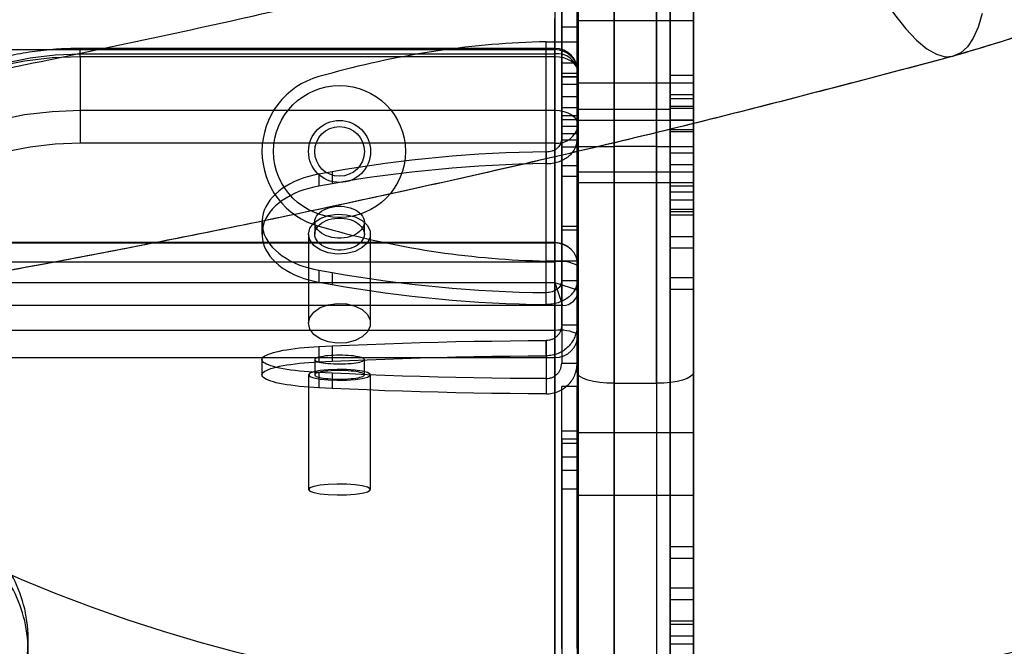
# Model space of a CAD drawing. Units: millimetres. Extents: x 17845 to 24744, y 28463 to 32631.
# Drawn here: x 21256 to 21383, y 30069 to 30149 of the extents above; entities that cross this region are included whole.
import ezdxf

# ---------------------------------------------------------------- set-up
doc = ezdxf.new("R2010")
doc.units = ezdxf.units.MM
doc.header["$LTSCALE"] = 200
doc.layers.add('OTWORY_MONTAŻOWE', color=1, linetype='Continuous')

msp = doc.modelspace()

# ---------------------------------------------------------------- linework, layer by layer
at = {"color": 7, "linetype": 'Continuous', "lineweight": 25}
for p, q in [((21324.68, 30221), (21324.68, 30115.57)), ((21327.68, 30114.57), (21327.68, 30221.81)), ((21332.31, 30133.07), (21332.31, 30220.57)), ((21332.31, 30220.56), (21332.31, 30102.57)), ((21337.81, 30220.57), (21337.81, 30133.07)), ((21337.81, 30102.57), (21337.81, 30220.56)), ((21327.56, 30103.99), (21327.56, 30217.82)), ((21327.56, 30217.82), (21327.56, 30133.07)), ((21342.56, 30217.82), (21342.56, 30103.99)), ((21342.56, 30133.07), (21342.56, 30217.82)), ((21339.56, 30181.2), (21339.56, 30126.21)), ((21342.56, 30126.21), (21342.56, 30181.2)), ((21339.56, 30124.71), (21339.56, 30179.7)), ((21342.56, 30124.71), (21342.56, 30179.7)), ((21339.56, 30166.2), (21339.56, 30126.21)), ((21342.56, 30126.21), (21342.56, 30166.2)), ((21339.56, 30124.71), (21339.56, 30164.7)), ((21339.56, 30139.76), (21339.56, 30164.19)), ((21342.56, 30124.71), (21342.56, 30164.7)), ((21342.56, 30164.19), (21342.56, 30139.76)), ((21339.56, 30162.69), (21339.56, 30138.26)), ((21342.56, 30138.26), (21342.56, 30162.69)), ((21339.56, 30132.26), (21339.56, 30161.69)), ((21342.56, 30132.26), (21342.56, 30161.69)), ((21339.56, 30130.76), (21339.56, 30160.19)), ((21342.56, 30130.76), (21342.56, 30160.19)), ((21325.56, 30141.1), (21325.56, 30155.26)), ((21327.56, 30141.1), (21327.56, 30155.26)), ((21325.56, 30152.5), (21325.56, 30133.93)), ((21327.56, 30152.5), (21327.56, 30133.93)), ((21327.68, 30152.57), (21327.68, 30142.57)), ((21324.68, 30145.57), (21324.68, 30149.57)), ((21327.56, 30148.47), (21325.56, 30148.47)), ((21325.56, 30142.07), (21325.56, 30148.46)), ((21342.56, 30149.27), (21327.56, 30149.27)), ((21327.56, 30149.27), (21327.56, 30141.31)), ((21327.56, 30142.07), (21327.56, 30148.46)), ((21342.56, 30149.27), (21342.56, 30141.31)), ((21324.68, 30145.71), (21263.48, 30145.71)), ((21263.48, 30144.64), (21263.48, 30145.7)), ((21323.56, 30118.31), (21323.56, 30146.57)), ((21324.68, 30144.64), (21324.68, 30145.7)), ((21325.56, 30146.57), (21327.56, 30146.57)), ((21325.56, 30142.54), (21325.56, 30146.57)), ((21325.56, 30118.31), (21325.56, 30146.57)), ((21327.56, 30118.31), (21327.56, 30146.57)), ((21327.56, 30142.54), (21327.56, 30146.57)), ((20642.68, 30145.57), (21324.68, 30145.57)), ((21263.48, 30145.01), (21324.68, 30145.01)), ((21263.48, 30144.64), (21263.48, 30137.74)), ((21324.68, 30144.64), (21263.48, 30144.64)), ((21324.68, 30115.57), (21324.68, 30145.57)), ((21324.68, 30145.01), (21324.68, 30001.02)), ((21324.68, 30137.74), (21324.68, 30144.64)), ((21327.56, 30143.83), (21325.56, 30143.83)), ((21325.56, 30134.77), (21325.56, 30143.82)), ((21327.56, 30134.77), (21327.56, 30143.82)), ((21295.94, 30142.54), (21294.26, 30142.08)), ((21325.56, 30142.08), (21325.56, 30142.54)), ((21325.56, 30142.54), (21327.56, 30142.54)), ((21325.56, 30142.08), (21327.56, 30142.08)), ((21325.56, 30122.8), (21325.56, 30142.08)), ((21325.56, 30142.07), (21327.56, 30142.07)), ((21327.56, 30142.08), (21327.56, 30142.54)), ((21327.56, 30122.8), (21327.56, 30142.08)), ((21327.68, 30142.71), (21327.68, 30135.82)), ((21327.68, 29998.73), (21327.68, 30142.71)), ((21327.68, 30142.57), (21327.68, 30114.57)), ((21339.56, 30142.25), (21342.56, 30142.25)), ((21339.56, 30136.5), (21339.56, 30142.25)), ((21339.56, 30142.25), (21339.56, 30136.5)), ((21342.56, 30136.5), (21342.56, 30142.25)), ((21342.56, 30142.25), (21342.56, 30136.5)), ((21325.56, 30141.1), (21327.56, 30141.1)), ((21325.56, 30139.51), (21325.56, 30141.1)), ((21327.56, 30141.27), (21342.56, 30141.27)), ((21327.56, 30139.51), (21327.56, 30141.1)), ((21325.56, 30139.51), (21327.56, 30139.51)), ((21325.56, 30115.77), (21325.56, 30139.51)), ((21327.56, 30115.77), (21327.56, 30139.51)), ((21339.56, 30138.01), (21339.56, 30139.76)), ((21339.56, 30139.76), (21342.56, 30139.76)), ((21339.56, 30139.76), (21339.56, 30138.01)), ((21342.56, 30138.01), (21342.56, 30139.76)), ((21342.56, 30139.76), (21342.56, 30138.01)), ((21325.56, 30136.54), (21325.56, 30138.11)), ((21325.56, 30138.11), (21327.56, 30138.11)), ((21327.56, 30136.54), (21327.56, 30138.11)), ((21339.56, 30135), (21339.56, 30139.25)), ((21339.56, 30139.25), (21339.56, 30135)), ((21339.56, 30139.25), (21342.56, 30139.25)), ((21339.56, 30138.26), (21339.56, 30135.24)), ((21339.56, 30135.01), (21339.56, 30138.26)), ((21339.56, 30138.26), (21342.56, 30138.26)), ((21342.56, 30139.25), (21342.56, 30135)), ((21342.56, 30135), (21342.56, 30139.25)), ((21342.56, 30135.01), (21342.56, 30138.26)), ((21342.56, 30138.26), (21342.56, 30135.24)), ((21263.48, 30137.74), (21324.68, 30137.74)), ((21263.48, 30137.74), (21263.48, 30133.52)), ((21324.68, 30137.74), (21324.68, 30133.52)), ((21327.56, 30137.03), (21325.56, 30137.03)), ((21325.56, 30137.03), (21325.56, 30130.64)), ((21339.56, 30137.83), (21327.56, 30137.83)), ((21327.56, 30137.83), (21327.56, 30129.88)), ((21327.56, 30137.03), (21327.56, 30130.64)), ((21339.56, 30138.01), (21342.56, 30138.01)), ((21339.56, 30135.01), (21339.56, 30137.83)), ((21325.56, 30136.54), (21327.56, 30136.54)), ((21325.56, 30110.04), (21325.56, 30136.54)), ((21327.56, 30135.64), (21325.56, 30135.64)), ((21325.56, 30129.24), (21325.56, 30135.64)), ((21327.56, 30110.04), (21327.56, 30136.54)), ((21342.56, 30136.44), (21327.56, 30136.44)), ((21327.56, 30136.44), (21327.56, 30128.48)), ((21327.56, 30129.24), (21327.56, 30135.64)), ((21327.68, 30135.82), (21327.68, 29991.83)), ((21339.56, 30136.5), (21339.56, 30081.52)), ((21339.56, 30136.5), (21342.56, 30136.5)), ((21342.56, 30081.52), (21342.56, 30136.5)), ((21342.56, 30136.44), (21342.56, 30128.48)), ((21325.56, 30134.77), (21327.56, 30134.77)), ((21325.56, 30134.77), (21325.56, 30133.03)), ((21327.56, 30134.77), (21327.56, 30133.03)), ((21342.56, 30135.24), (21339.56, 30135.24)), ((21339.56, 30135.01), (21342.56, 30135.01)), ((21339.56, 30080.02), (21339.56, 30135)), ((21339.56, 30135), (21342.56, 30135)), ((21342.56, 30135.24), (21342.56, 30129.84)), ((21342.56, 30080.02), (21342.56, 30135)), ((21324.68, 30133.52), (21263.48, 30133.52)), ((21324.68, 29989.53), (21324.68, 30133.52)), ((21325.56, 30115.77), (21325.56, 30133.93)), ((21325.56, 30133.93), (21327.56, 30133.93)), ((21325.56, 30133.03), (21325.56, 30105.14)), ((21325.56, 30133.03), (21327.56, 30133.03)), ((21327.56, 30115.77), (21327.56, 30133.93)), ((21327.56, 30133.07), (21327.56, 30058.97)), ((21327.56, 30133.07), (21332.31, 30133.07)), ((21327.56, 30133.03), (21327.56, 30105.14)), ((21337.81, 30133.07), (21332.31, 30133.07)), ((21332.31, 30054.29), (21332.31, 30133.07)), ((21337.81, 30133.07), (21337.81, 30054.29)), ((21337.81, 30133.07), (21342.56, 30133.07)), ((21342.56, 30058.97), (21342.56, 30133.07)), ((21323.56, 30114.24), (21323.56, 30132.4)), ((21323.56, 30132.4), (21323.56, 30130.87)), ((21339.56, 30132.26), (21339.56, 30128.01)), ((21339.56, 30128.01), (21339.56, 30132.26)), ((21339.56, 30132.26), (21342.56, 30132.26)), ((21342.56, 30128.01), (21342.56, 30132.26)), ((21342.56, 30132.26), (21342.56, 30128.01)), ((21323.56, 30112.71), (21323.56, 30130.87)), ((21325.56, 30130.63), (21327.56, 30130.63)), ((21339.56, 30125.01), (21339.56, 30130.76)), ((21339.56, 30130.76), (21339.56, 30125.01)), ((21339.56, 30130.76), (21342.56, 30130.76)), ((21342.56, 30125.01), (21342.56, 30130.76)), ((21342.56, 30130.76), (21342.56, 30125.01)), ((21295.94, 30129.81), (21294.26, 30129.52)), ((21294.26, 30129.52), (21294.26, 30127.98)), ((21295.94, 30129.81), (21295.94, 30128.28)), ((21325.56, 30129.24), (21327.56, 30129.24)), ((21327.56, 30129.83), (21342.56, 30129.83)), ((21295.94, 30128.28), (21294.26, 30127.98)), ((21327.56, 30128.44), (21342.56, 30128.44)), ((21339.56, 30128.01), (21342.56, 30128.01)), ((21339.56, 30121.5), (21339.56, 30127.25)), ((21339.56, 30127.25), (21342.56, 30127.25)), ((21339.56, 30127.25), (21339.56, 30121.5)), ((21342.56, 30121.5), (21342.56, 30127.25)), ((21342.56, 30127.25), (21342.56, 30121.5)), ((21339.56, 30126.21), (21339.56, 30114.71)), ((21339.56, 30126.21), (21342.56, 30126.21)), ((21339.56, 30114.71), (21339.56, 30126.21)), ((21339.56, 30114.71), (21339.56, 30126.21)), ((21339.56, 30126.21), (21339.56, 30114.71)), ((21342.56, 30114.71), (21342.56, 30126.21)), ((21342.56, 30126.21), (21342.56, 30114.71)), ((21342.56, 30114.71), (21342.56, 30126.21)), ((21342.56, 30126.21), (21342.56, 30114.71)), ((21339.56, 30125.01), (21342.56, 30125.01)), ((21339.56, 30116.21), (21339.56, 30124.71)), ((21339.56, 30124.71), (21339.56, 30116.21)), ((21339.56, 30124.71), (21342.56, 30124.71)), ((21339.56, 30116.21), (21339.56, 30124.71)), ((21339.56, 30124.71), (21339.56, 30116.21)), ((21339.56, 30120), (21339.56, 30124.25)), ((21339.56, 30124.25), (21339.56, 30120)), ((21339.56, 30124.25), (21342.56, 30124.25)), ((21342.56, 30116.21), (21342.56, 30124.71)), ((21342.56, 30124.71), (21342.56, 30116.21)), ((21342.56, 30116.21), (21342.56, 30124.71)), ((21342.56, 30124.71), (21342.56, 30116.21)), ((21342.56, 30120), (21342.56, 30124.25)), ((21342.56, 30124.25), (21342.56, 30120)), ((21286.91, 30123.32), (21286.91, 30121.79)), ((21293.71, 30123.32), (21293.71, 30121.79)), ((21300.11, 30121.79), (21300.11, 30123.32)), ((21292.91, 30121.79), (21292.91, 30110.3)), ((21294.26, 30122.8), (21295.94, 30122.34)), ((21300.91, 30110.3), (21300.91, 30121.79)), ((21325.56, 30122.34), (21325.56, 30122.8)), ((21325.56, 30122.8), (21327.56, 30122.8)), ((21325.56, 30122.34), (21327.56, 30122.34)), ((21325.56, 30118.31), (21325.56, 30122.34)), ((21327.56, 30122.34), (21327.56, 30122.8)), ((21327.56, 30118.31), (21327.56, 30122.34)), ((21324.68, 30120.69), (20642.68, 30120.69)), ((21324.68, 30120.64), (20642.68, 30120.64)), ((21324.68, 30118.21), (21324.68, 30120.69)), ((21324.68, 30013.16), (21324.68, 30120.64)), ((21339.56, 30121.5), (21339.56, 30081.52)), ((21339.56, 30121.5), (21342.56, 30121.5)), ((21342.56, 30081.52), (21342.56, 30121.5)), ((21339.56, 30080.02), (21339.56, 30120)), ((21339.56, 30120), (21342.56, 30120)), ((21342.56, 30120), (21342.56, 30080.02)), ((20642.68, 30118.21), (21324.68, 30118.21)), ((21324.68, 30118.21), (21324.68, 30109.35)), ((21327.56, 30118.31), (21325.56, 30118.31)), ((21294.26, 30117.12), (21294.26, 30115.59)), ((21294.26, 30117.12), (21295.94, 30116.82)), ((21295.94, 30116.82), (21295.94, 30115.29)), ((21327.68, 30117.69), (21327.68, 30010.2)), ((21327.68, 30108.83), (21327.68, 30117.69)), ((20642.68, 30115.57), (21324.68, 30115.57)), ((21294.26, 30115.59), (21295.94, 30115.29)), ((21324.68, 30115.57), (21325.68, 30112.57)), ((21324.68, 30115.57), (21327.68, 30114.57)), ((21324.68, 30115.57), (21327.68, 30114.57)), ((21324.68, 30115.57), (21325.68, 30112.57)), ((21327.56, 30115.77), (21325.56, 30115.77)), ((21339.56, 30061.22), (21339.56, 30116.21)), ((21339.56, 30116.21), (21342.56, 30116.21)), ((21339.56, 30116.21), (21339.56, 30076.22)), ((21342.56, 30116.21), (21342.56, 30061.22)), ((21342.56, 30116.21), (21342.56, 30076.22)), ((21323.56, 30112.71), (21323.56, 30114.24)), ((21339.56, 30114.71), (21339.56, 30059.72)), ((21339.56, 30114.71), (21342.56, 30114.71)), ((21339.56, 30074.72), (21339.56, 30114.71)), ((21342.56, 30059.72), (21342.56, 30114.71)), ((21342.56, 30114.71), (21342.56, 30074.72)), ((21325.68, 30112.57), (20641.68, 30112.57)), ((21324.68, 30109.35), (20642.68, 30109.35)), ((21324.68, 30109.35), (21324.68, 30105.87)), ((21327.56, 30110.04), (21325.56, 30110.04)), ((21325.56, 30110.04), (21325.56, 30105.14)), ((21327.56, 30110.04), (21327.56, 30105.14)), ((21323.56, 30106.1), (21323.56, 30108.07)), ((21323.56, 30108.07), (21323.56, 30103.17)), ((21327.68, 30001.34), (21327.68, 30108.83)), ((21294.26, 30107.29), (21295.94, 30107.37)), ((21294.26, 30107.29), (21294.26, 30105.32)), ((21295.94, 30107.37), (21295.94, 30105.4)), ((20642.68, 30105.87), (21324.68, 30105.87)), ((21286.91, 30105.62), (21286.91, 30103.65)), ((21293.71, 30105.62), (21293.71, 30103.65)), ((21294.26, 30105.32), (21295.94, 30105.4)), ((21300.11, 30103.65), (21300.11, 30105.62)), ((21323.56, 30106.1), (21323.56, 30101.2)), ((21324.68, 30105.87), (21324.68, 29998.38)), ((21325.56, 30105.14), (21327.56, 30105.14)), ((21295.94, 30103.86), (21294.26, 30103.94)), ((21294.26, 30103.94), (21294.26, 30101.98)), ((21295.94, 30103.86), (21295.94, 30101.89)), ((21327.56, 30103.99), (21327.56, 29967.32)), ((21342.56, 30103.99), (21342.56, 29967.32)), ((21292.91, 30103.65), (21292.91, 30088.88)), ((21300.91, 30088.88), (21300.91, 30103.65)), ((21323.56, 30103.17), (21323.56, 30101.2)), ((21332.31, 30102.57), (21337.81, 30102.57)), ((21332.31, 30102.57), (21332.31, 29962.57)), ((21337.81, 30102.57), (21337.81, 29962.57)), ((21295.94, 30101.89), (21294.26, 30101.98)), ((21327.56, 30102.15), (21325.56, 30102.15)), ((21325.56, 30093.09), (21325.56, 30102.15)), ((21327.56, 30093.09), (21327.56, 30102.15)), ((21325.56, 30094.86), (21325.56, 30096.44)), ((21325.56, 30096.44), (21327.56, 30096.44)), ((21327.56, 30094.86), (21327.56, 30096.44)), ((21342.56, 30096.16), (21327.56, 30096.16)), ((21327.56, 30096.16), (21327.56, 30088.2)), ((21342.56, 30096.16), (21342.56, 30088.2)), ((21327.56, 30095.36), (21325.56, 30095.36)), ((21325.56, 30095.35), (21325.56, 30088.96)), ((21327.56, 30095.35), (21327.56, 30088.96)), ((21325.56, 30068.37), (21325.56, 30094.86)), ((21325.56, 30094.86), (21327.56, 30094.86)), ((21327.56, 30068.37), (21327.56, 30094.86)), ((21325.56, 30093.09), (21325.56, 30091.36)), ((21325.56, 30093.09), (21327.56, 30093.09)), ((21327.56, 30093.09), (21327.56, 30091.36)), ((21325.56, 30091.36), (21327.56, 30091.36)), ((21325.56, 30091.36), (21325.56, 30063.46)), ((21327.56, 30091.36), (21327.56, 30063.46)), ((21325.56, 30088.96), (21327.56, 30088.96)), ((21327.56, 30088.16), (21342.56, 30088.16)), ((21339.56, 30081.52), (21339.56, 30070.02)), ((21339.56, 30070.02), (21339.56, 30081.52)), ((21339.56, 30081.52), (21342.56, 30081.52)), ((21339.56, 30070.02), (21339.56, 30081.52)), ((21339.56, 30081.52), (21339.56, 30070.02)), ((21342.56, 30070.02), (21342.56, 30081.52)), ((21342.56, 30081.52), (21342.56, 30070.02)), ((21342.56, 30070.02), (21342.56, 30081.52)), ((21342.56, 30081.52), (21342.56, 30070.02)), ((21339.56, 30071.52), (21339.56, 30080.02)), ((21339.56, 30080.02), (21339.56, 30071.52)), ((21339.56, 30080.02), (21342.56, 30080.02)), ((21339.56, 30071.52), (21339.56, 30080.02)), ((21339.56, 30080.02), (21339.56, 30071.52)), ((21342.56, 30071.52), (21342.56, 30080.02)), ((21342.56, 30080.02), (21342.56, 30071.52)), ((21342.56, 30071.52), (21342.56, 30080.02)), ((21342.56, 30080.02), (21342.56, 30071.52)), ((21339.56, 30076.22), (21339.56, 30071.97)), ((21339.56, 30071.97), (21339.56, 30076.22)), ((21339.56, 30076.22), (21342.56, 30076.22)), ((21342.56, 30076.22), (21342.56, 30071.97)), ((21342.56, 30071.97), (21342.56, 30076.22)), ((21339.56, 30068.97), (21339.56, 30074.72)), ((21339.56, 30074.72), (21339.56, 30068.97)), ((21339.56, 30074.72), (21342.56, 30074.72)), ((21342.56, 30068.97), (21342.56, 30074.72)), ((21342.56, 30074.72), (21342.56, 30068.97)), ((21339.56, 30071.97), (21342.56, 30071.97)), ((21339.56, 30071.52), (21339.56, 30016.53)), ((21339.56, 30071.52), (21342.56, 30071.52)), ((21339.56, 30031.53), (21339.56, 30071.52)), ((21342.56, 30016.53), (21342.56, 30071.52)), ((21342.56, 30031.53), (21342.56, 30071.52)), ((21256.76, 30068.04), (21256.76, 30069.57)), ((21339.56, 30070.02), (21339.56, 30015.03)), ((21339.56, 30070.02), (21342.56, 30070.02)), ((21339.56, 30030.03), (21339.56, 30070.02)), ((21342.56, 30015.03), (21342.56, 30070.02)), ((21342.56, 30030.03), (21342.56, 30070.02)), ((21339.56, 30068.97), (21342.56, 30068.97))]:
    msp.add_line(p, q, dxfattribs=at)
at = {"color": 7, "linetype": 'Continuous', "lineweight": 25, "flags": 128}
for points in [[(21358.47, 30168.34), (21360.23, 30164.51), (21361.96, 30160.98), (21363.66, 30157.75), (21365.32, 30154.85), (21366.92, 30152.29), (21368.47, 30150.08), (21369.94, 30148.23), (21371.34, 30146.76), (21372.67, 30145.67), (21373.9, 30144.96), (21375.03, 30144.64), (21376.07, 30144.71)], [(21379.78, 30150.2), (21379.27, 30148.46), (21378.63, 30147.04), (21377.88, 30145.93), (21377.03, 30145.15), (21376.07, 30144.71)], [(21263.48, 30144.64), (21259.85, 30144.5), (21256.28, 30144.08), (21252.81, 30143.38), (21249.5, 30142.42), (21246.39, 30141.2), (21243.54, 30139.76), (21240.97, 30138.1), (21238.74, 30136.26)], [(21241.21, 30137.47), (21243.22, 30139.13), (21245.53, 30140.62), (21248.1, 30141.92), (21250.9, 30143.01), (21253.88, 30143.87), (21257, 30144.5), (21260.22, 30144.88), (21263.48, 30145.01)], [(21327.68, 30142.71), (21327.62, 30143.09), (21327.45, 30143.45), (21327.17, 30143.78), (21326.8, 30144.07), (21326.34, 30144.31), (21325.83, 30144.49), (21325.26, 30144.6), (21324.68, 30144.64)], [(21238.74, 30129.37), (21240.97, 30131.21), (21243.54, 30132.87), (21246.39, 30134.31), (21249.5, 30135.52), (21252.81, 30136.48), (21256.28, 30137.18), (21259.85, 30137.6), (21263.48, 30137.74)], [(21324.68, 30137.74), (21325.26, 30137.71), (21325.83, 30137.6), (21326.34, 30137.42), (21326.8, 30137.18), (21327.17, 30136.89), (21327.45, 30136.55), (21327.62, 30136.19), (21327.68, 30135.82)], [(21263.48, 30133.52), (21260.22, 30133.39), (21257, 30133.01), (21253.88, 30132.38), (21250.9, 30131.52), (21248.1, 30130.43), (21245.53, 30129.13), (21243.22, 30127.64), (21241.21, 30125.98)], [(21294.26, 30129.52), (21293.59, 30129.38), (21292.93, 30129.22), (21292.3, 30129.02), (21291.68, 30128.8), (21291.1, 30128.55), (21290.54, 30128.27), (21290.01, 30127.97), (21289.52, 30127.65), (21289.07, 30127.3), (21288.65, 30126.94), (21288.27, 30126.56), (21287.94, 30126.16), (21287.65, 30125.75), (21287.41, 30125.32), (21287.21, 30124.89), (21287.07, 30124.44), (21286.97, 30124), (21286.92, 30123.55), (21286.92, 30123.09), (21286.97, 30122.64), (21287.07, 30122.19), (21287.21, 30121.75), (21287.41, 30121.32), (21287.65, 30120.89), (21287.94, 30120.48), (21288.27, 30120.08), (21288.65, 30119.7), (21289.07, 30119.33), (21289.52, 30118.99), (21290.01, 30118.67), (21290.54, 30118.36), (21291.1, 30118.09), (21291.68, 30117.84), (21292.3, 30117.62), (21292.93, 30117.42), (21293.59, 30117.26), (21294.26, 30117.12)], [(21294.26, 30127.98), (21293.59, 30127.85), (21292.93, 30127.68), (21292.3, 30127.49), (21291.68, 30127.27), (21291.1, 30127.02), (21290.54, 30126.74), (21290.01, 30126.44), (21289.52, 30126.12), (21289.07, 30125.77), (21288.65, 30125.41), (21288.27, 30125.03), (21287.94, 30124.63), (21287.65, 30124.21), (21287.41, 30123.79), (21287.21, 30123.35), (21287.07, 30122.91), (21286.97, 30122.46), (21286.92, 30122.01), (21286.92, 30121.56), (21286.97, 30121.11), (21287.07, 30120.66), (21287.21, 30120.22), (21287.41, 30119.78), (21287.65, 30119.36), (21287.94, 30118.95), (21288.27, 30118.55), (21288.65, 30118.17), (21289.07, 30117.8), (21289.52, 30117.46), (21290.01, 30117.13), (21290.54, 30116.83), (21291.1, 30116.56), (21291.68, 30116.31), (21292.3, 30116.08), (21292.93, 30115.89), (21293.59, 30115.72), (21294.26, 30115.59)], [(21293.71, 30123.32), (21293.73, 30123.58), (21293.81, 30123.83), (21293.93, 30124.08), (21294.1, 30124.31), (21294.32, 30124.53), (21294.57, 30124.73), (21294.87, 30124.9), (21295.19, 30125.06), (21295.54, 30125.18), (21295.92, 30125.28), (21296.31, 30125.34), (21296.7, 30125.37), (21297.11, 30125.37), (21297.5, 30125.34), (21297.89, 30125.28), (21298.27, 30125.18), (21298.62, 30125.06), (21298.95, 30124.9), (21299.24, 30124.73), (21299.49, 30124.53), (21299.71, 30124.31), (21299.88, 30124.08), (21300, 30123.83), (21300.08, 30123.58), (21300.11, 30123.32), (21300.08, 30123.06), (21300, 30122.81), (21299.88, 30122.56), (21299.71, 30122.33), (21299.49, 30122.11), (21299.24, 30121.91), (21298.95, 30121.73), (21298.62, 30121.58), (21298.27, 30121.46), (21297.89, 30121.36), (21297.5, 30121.3), (21297.11, 30121.27), (21296.7, 30121.27), (21296.31, 30121.3), (21295.92, 30121.36), (21295.54, 30121.46), (21295.19, 30121.58), (21294.87, 30121.73), (21294.57, 30121.91), (21294.32, 30122.11), (21294.1, 30122.33), (21293.93, 30122.56), (21293.81, 30122.81), (21293.73, 30123.06), (21293.71, 30123.32)], [(21292.91, 30121.79), (21293.08, 30122.54), (21293.6, 30123.24), (21294.41, 30123.8), (21295.44, 30124.18), (21296.61, 30124.35), (21297.8, 30124.29), (21298.91, 30124.01), (21299.84, 30123.54), (21300.51, 30122.9), (21300.86, 30122.17), (21300.86, 30121.4), (21300.51, 30120.67), (21299.84, 30120.04), (21298.91, 30119.56), (21297.8, 30119.28), (21296.61, 30119.22), (21295.44, 30119.39), (21294.41, 30119.78), (21293.6, 30120.34), (21293.08, 30121.03), (21292.91, 30121.79)], [(21293.71, 30121.79), (21293.73, 30122.04), (21293.81, 30122.3), (21293.93, 30122.54), (21294.1, 30122.78), (21294.32, 30123), (21294.57, 30123.19), (21294.87, 30123.37), (21295.19, 30123.52), (21295.54, 30123.65), (21295.92, 30123.74), (21296.31, 30123.81), (21296.7, 30123.84), (21297.11, 30123.84), (21297.5, 30123.81), (21297.89, 30123.74), (21298.27, 30123.65), (21298.62, 30123.52), (21298.95, 30123.37), (21299.24, 30123.19), (21299.49, 30123), (21299.71, 30122.78), (21299.88, 30122.54), (21300, 30122.3), (21300.08, 30122.04), (21300.11, 30121.79), (21300.08, 30121.53), (21300, 30121.28), (21299.88, 30121.03), (21299.71, 30120.8), (21299.49, 30120.58), (21299.24, 30120.38), (21298.95, 30120.2), (21298.62, 30120.05), (21298.27, 30119.93), (21297.89, 30119.83), (21297.5, 30119.77), (21297.11, 30119.73), (21296.7, 30119.73), (21296.31, 30119.77), (21295.92, 30119.83), (21295.54, 30119.93), (21295.19, 30120.05), (21294.87, 30120.2), (21294.57, 30120.38), (21294.32, 30120.58), (21294.1, 30120.8), (21293.93, 30121.03), (21293.81, 30121.28), (21293.73, 30121.53), (21293.71, 30121.79)], [(21292.91, 30110.3), (21293.08, 30111.05), (21293.6, 30111.74), (21294.41, 30112.31), (21295.44, 30112.69), (21296.61, 30112.86), (21297.8, 30112.8), (21298.91, 30112.52), (21299.84, 30112.05), (21300.51, 30111.41), (21300.86, 30110.68), (21300.86, 30109.91), (21300.51, 30109.18), (21299.84, 30108.55), (21298.91, 30108.07), (21297.8, 30107.79), (21296.61, 30107.73), (21295.44, 30107.9), (21294.41, 30108.29), (21293.6, 30108.85), (21293.08, 30109.54), (21292.91, 30110.3)], [(21295.94, 30107.37), (21298.19, 30107.48), (21300.46, 30107.57), (21302.74, 30107.66), (21305.02, 30107.74), (21307.32, 30107.81), (21309.62, 30107.87), (21311.93, 30107.93), (21314.25, 30107.97), (21316.57, 30108.01), (21318.9, 30108.04), (21321.22, 30108.06), (21323.56, 30108.07)], [(21294.26, 30103.94), (21293.6, 30103.98), (21292.97, 30104.02), (21292.35, 30104.07), (21291.75, 30104.13), (21291.17, 30104.2), (21290.63, 30104.27), (21290.11, 30104.35), (21289.62, 30104.43), (21289.17, 30104.52), (21288.75, 30104.61), (21288.38, 30104.71), (21288.04, 30104.82), (21287.75, 30104.92), (21287.49, 30105.04), (21287.29, 30105.15), (21287.12, 30105.26), (21287.01, 30105.38), (21286.94, 30105.5), (21286.91, 30105.62), (21286.94, 30105.74), (21287.01, 30105.86), (21287.12, 30105.97), (21287.29, 30106.09), (21287.49, 30106.2), (21287.75, 30106.31), (21288.04, 30106.42), (21288.38, 30106.52), (21288.75, 30106.62), (21289.17, 30106.72), (21289.62, 30106.81), (21290.11, 30106.89), (21290.63, 30106.97), (21291.17, 30107.04), (21291.75, 30107.11), (21292.35, 30107.16), (21292.97, 30107.21), (21293.6, 30107.26), (21294.26, 30107.29)], [(21294.26, 30101.98), (21293.6, 30102.01), (21292.97, 30102.05), (21292.35, 30102.1), (21291.75, 30102.16), (21291.17, 30102.23), (21290.63, 30102.3), (21290.11, 30102.38), (21289.62, 30102.46), (21289.17, 30102.55), (21288.75, 30102.64), (21288.38, 30102.74), (21288.04, 30102.85), (21287.75, 30102.96), (21287.49, 30103.07), (21287.29, 30103.18), (21287.12, 30103.29), (21287.01, 30103.41), (21286.94, 30103.53), (21286.91, 30103.65), (21286.94, 30103.77), (21287.01, 30103.89), (21287.12, 30104), (21287.29, 30104.12), (21287.49, 30104.23), (21287.75, 30104.34), (21288.04, 30104.45), (21288.38, 30104.55), (21288.75, 30104.65), (21289.17, 30104.75), (21289.62, 30104.84), (21290.11, 30104.92), (21290.63, 30105), (21291.17, 30105.07), (21291.75, 30105.14), (21292.35, 30105.19), (21292.97, 30105.24), (21293.6, 30105.29), (21294.26, 30105.32)], [(21293.71, 30105.62), (21293.73, 30105.55), (21293.8, 30105.49), (21293.91, 30105.42), (21294.07, 30105.36), (21294.27, 30105.3), (21294.51, 30105.25), (21294.78, 30105.2), (21295.09, 30105.16), (21295.42, 30105.13), (21295.77, 30105.1), (21296.14, 30105.08), (21296.52, 30105.07), (21296.91, 30105.06), (21297.29, 30105.07), (21297.67, 30105.08), (21298.04, 30105.1), (21298.39, 30105.13), (21298.72, 30105.16), (21299.03, 30105.2), (21299.3, 30105.25), (21299.54, 30105.3), (21299.74, 30105.36), (21299.9, 30105.42), (21300.01, 30105.49), (21300.08, 30105.55), (21300.11, 30105.62), (21300.08, 30105.69), (21300.01, 30105.75), (21299.9, 30105.82), (21299.74, 30105.88), (21299.54, 30105.93), (21299.3, 30105.99), (21299.03, 30106.03), (21298.72, 30106.08), (21298.39, 30106.11), (21298.04, 30106.14), (21297.67, 30106.16), (21297.29, 30106.17), (21296.91, 30106.17), (21296.52, 30106.17), (21296.14, 30106.16), (21295.77, 30106.14), (21295.42, 30106.11), (21295.09, 30106.08), (21294.78, 30106.03), (21294.51, 30105.99), (21294.27, 30105.93), (21294.07, 30105.88), (21293.91, 30105.82), (21293.8, 30105.75), (21293.73, 30105.69), (21293.71, 30105.62)], [(21295.94, 30105.4), (21298.19, 30105.51), (21300.46, 30105.6), (21302.74, 30105.69), (21305.02, 30105.77), (21307.32, 30105.84), (21309.62, 30105.9), (21311.93, 30105.96), (21314.25, 30106), (21316.57, 30106.04), (21318.9, 30106.07), (21321.22, 30106.09), (21323.56, 30106.1)], [(21292.91, 30103.65), (21293.08, 30103.44), (21293.6, 30103.26), (21294.41, 30103.11), (21295.44, 30103), (21296.61, 30102.96), (21297.8, 30102.97), (21298.91, 30103.05), (21299.84, 30103.18), (21300.51, 30103.35), (21300.86, 30103.55), (21300.86, 30103.75), (21300.51, 30103.95), (21299.84, 30104.12), (21298.91, 30104.25), (21297.8, 30104.33), (21296.61, 30104.34), (21295.44, 30104.3), (21294.41, 30104.19), (21293.6, 30104.04), (21293.08, 30103.85), (21292.91, 30103.65)], [(21293.71, 30103.65), (21293.73, 30103.58), (21293.8, 30103.52), (21293.91, 30103.45), (21294.07, 30103.39), (21294.27, 30103.33), (21294.51, 30103.28), (21294.78, 30103.23), (21295.09, 30103.19), (21295.42, 30103.16), (21295.77, 30103.13), (21296.14, 30103.11), (21296.52, 30103.1), (21296.91, 30103.09), (21297.29, 30103.1), (21297.67, 30103.11), (21298.04, 30103.13), (21298.39, 30103.16), (21298.72, 30103.19), (21299.03, 30103.23), (21299.3, 30103.28), (21299.54, 30103.33), (21299.74, 30103.39), (21299.9, 30103.45), (21300.01, 30103.52), (21300.08, 30103.58), (21300.11, 30103.65), (21300.08, 30103.72), (21300.01, 30103.78), (21299.9, 30103.85), (21299.74, 30103.91), (21299.54, 30103.96), (21299.3, 30104.02), (21299.03, 30104.07), (21298.72, 30104.11), (21298.39, 30104.14), (21298.04, 30104.17), (21297.67, 30104.19), (21297.29, 30104.2), (21296.91, 30104.2), (21296.52, 30104.2), (21296.14, 30104.19), (21295.77, 30104.17), (21295.42, 30104.14), (21295.09, 30104.11), (21294.78, 30104.07), (21294.51, 30104.02), (21294.27, 30103.96), (21294.07, 30103.91), (21293.91, 30103.85), (21293.8, 30103.78), (21293.73, 30103.72), (21293.71, 30103.65)], [(21323.56, 30103.17), (21321.22, 30103.18), (21318.9, 30103.2), (21316.57, 30103.23), (21314.25, 30103.27), (21311.93, 30103.31), (21309.62, 30103.37), (21307.32, 30103.43), (21305.02, 30103.5), (21302.74, 30103.58), (21300.46, 30103.67), (21298.19, 30103.76), (21295.94, 30103.86)], [(21332.31, 30102.57), (21331.38, 30102.59), (21330.49, 30102.68), (21329.67, 30102.81), (21328.95, 30102.98), (21328.36, 30103.2), (21327.92, 30103.45), (21327.65, 30103.71), (21327.56, 30103.99)], [(21342.56, 30103.99), (21342.46, 30103.71), (21342.19, 30103.45), (21341.75, 30103.2), (21341.16, 30102.98), (21340.44, 30102.81), (21339.62, 30102.68), (21338.73, 30102.59), (21337.81, 30102.57)], [(21323.56, 30101.2), (21321.22, 30101.21), (21318.9, 30101.23), (21316.57, 30101.26), (21314.25, 30101.3), (21311.93, 30101.34), (21309.62, 30101.4), (21307.32, 30101.46), (21305.02, 30101.53), (21302.74, 30101.61), (21300.46, 30101.7), (21298.19, 30101.79), (21295.94, 30101.89)], [(21292.91, 30088.88), (21293.08, 30088.67), (21293.6, 30088.49), (21294.41, 30088.33), (21295.44, 30088.23), (21296.61, 30088.18), (21297.8, 30088.2), (21298.91, 30088.28), (21299.84, 30088.4), (21300.51, 30088.58), (21300.86, 30088.77), (21300.86, 30088.98), (21300.51, 30089.18), (21299.84, 30089.35), (21298.91, 30089.48), (21297.8, 30089.55), (21296.61, 30089.57), (21295.44, 30089.52), (21294.41, 30089.42), (21293.6, 30089.27), (21293.08, 30089.08), (21292.91, 30088.88)]]:
    msp.add_lwpolyline(points, dxfattribs=at)
at = {"color": 7, "linetype": 'Continuous', "lineweight": 25}
for radius in [8.5, 8.5, 4, 4, 3.2, 3.2]:
    msp.add_circle((21296.91, 30132.44), radius, dxfattribs=at)
for centre, radius, start, end in [((21325.91, 30033.59), 113, 91.1948, 105.3816), ((21325.91, 30033.59), 113, 91.1948, 105.3816), ((21324.68, 30142.71), 3, 0, 90), ((21324.68, 30142.57), 3, 0, 90), ((21324.99, 30142.31), 2.72, 8.5517, 96.5409), ((21296.91, 30132.44), 10, 105.3816, 254.6184), ((21296.91, 30132.44), 10, 105.3816, 254.6184), ((21324.99, 30136.22), 2.72, 263.4591, 351.4483), ((21325.73, 29960.45), 171.96, 90.7236, 99.9753), ((21325.73, 29958.92), 171.96, 90.7236, 99.9753), ((21325.91, 30231.29), 113, 254.6184, 268.8052), ((21325.91, 30231.29), 113, 254.6184, 268.8052), ((21324.68, 30117.69), 3, 0, 90), ((21324.7, 30117.67), 2.98, 0.4419, 90.4352), ((21325.4, 30113.5), 4.77, 61.5184, 98.7795), ((21325.76, 30286.52), 172.29, 260.0335, 269.2676), ((21325.76, 30284.98), 172.29, 260.0335, 269.2676), ((21325.68, 30114.57), 2, 270, 0), ((21325.68, 30114.57), 2, 270, 0), ((21325.4, 30104.64), 4.77, 61.5184, 98.7795), ((21324.7, 30108.85), 2.98, 269.5648, 359.5581)]:
    msp.add_arc(centre, radius, start, end, dxfattribs=at)
for points, knots in [([(21440.86, 30181.42), (21438.57, 30179.29), (21434.05, 30175.09), (21426.71, 30169.28), (21419.07, 30163.92), (21410.13, 30158.46), (21399.88, 30153.2), (21388.21, 30148.32), (21380.12, 30145.91), (21376.07, 30144.71)], [0, 0, 0, 0, 0.126427, 0.249661, 0.376439, 0.500625, 0.667664, 0.833865, 1, 1, 1, 1]), ([(21440.86, 30181.42), (21438.59, 30179.31), (21434.15, 30175.18), (21426.89, 30169.42), (21419.34, 30164.1), (21410.45, 30158.64), (21400.2, 30153.35), (21388.44, 30148.39), (21380.19, 30145.94), (21376.07, 30144.71)], [0, 0, 0, 0, 0.127885, 0.250945, 0.37844, 0.501796, 0.668969, 0.834745, 1, 1, 1, 1]), ([(20608.88, 30168.34), (20620.25, 30165.22), (20642.94, 30158.99), (20677.31, 30150.73), (20711.84, 30143.31), (20746.54, 30136.79), (20781.43, 30131.14), (20815.83, 30126.48), (20849.73, 30122.75), (20883.13, 30119.89), (20916.7, 30117.84), (20950.41, 30116.61), (20984.86, 30116.2), (21019.92, 30116.67), (21055.51, 30118.07), (21090.92, 30120.39), (21126.16, 30123.6), (21161.24, 30127.71), (21195.49, 30132.61), (21228.92, 30138.24), (21261.54, 30144.55), (21294.02, 30151.66), (21326.38, 30159.51), (21347.76, 30165.39), (21358.47, 30168.34)], [0, 0, 0, 0, 0.047082, 0.093971, 0.140707, 0.187331, 0.233883, 0.280407, 0.324289, 0.368227, 0.412262, 0.456438, 0.500716, 0.547489, 0.594088, 0.640562, 0.686962, 0.733336, 0.779729, 0.82353, 0.867423, 0.911444, 0.955626, 1, 1, 1, 1]), ([(21263.48, 30145.71), (21262.93, 30145.7), (21261.36, 30145.69), (21258.76, 30145.5), (21255.74, 30145.07), (21252.79, 30144.43), (21249.95, 30143.6), (21247.25, 30142.57), (21244.71, 30141.34), (21242.37, 30139.94), (21240.53, 30138.59), (21239.53, 30137.69), (21239.16, 30137.36)], [0, 0, 0, 0, 0.058219, 0.167388, 0.276664, 0.386065, 0.495637, 0.605417, 0.715418, 0.825611, 0.935877, 1, 1, 1, 1]), ([(21376.07, 30144.71), (21365.7, 30141.97), (21345.13, 30136.53), (21314.26, 30129.25), (21283.36, 30122.6), (21252.33, 30116.62), (21221.13, 30111.28), (21189.87, 30106.6), (21157.43, 30102.45), (21123.79, 30098.9), (21088.95, 30096.04), (21053.97, 30094), (21018.82, 30092.71), (20995.38, 30092.55), (20983.68, 30092.48)], [0, 0, 0, 0, 0.0817901, 0.1621872, 0.2412024, 0.3217417, 0.4017003, 0.4807025, 0.5606141, 0.6484693, 0.7356342, 0.8238072, 0.9120161, 1, 1, 1, 1]), ([(21376.07, 30144.71), (21365.87, 30142.01), (21345.64, 30136.66), (21315.16, 30129.46), (21284.57, 30122.85), (21253.75, 30116.88), (21222.68, 30111.53), (21191.43, 30106.82), (21158.91, 30102.62), (21125.07, 30099.02), (21089.95, 30096.1), (21054.67, 30094.03), (21019.18, 30092.72), (20995.5, 30092.56), (20983.68, 30092.48)], [0, 0, 0, 0, 0.081575, 0.161759, 0.240581, 0.321053, 0.4009, 0.479747, 0.559809, 0.647869, 0.735178, 0.823531, 0.911884, 1, 1, 1, 1]), ([(21250.91, 30055.69), (21251.96, 30056.96), (21254.06, 30059.52), (21255.95, 30063.73), (21256.87, 30068.07), (21256.7, 30072.41), (21255.51, 30076.42), (21253.44, 30079.97), (21250.68, 30082.99), (21247.21, 30085.53), (21243.12, 30087.48), (21238.55, 30088.76), (21233.79, 30089.29), (21229.08, 30089.11), (21224.57, 30088.31), (21220.24, 30086.94), (21217.71, 30085.63), (21216.43, 30084.96)], [0, 0, 0, 0, 0.079944, 0.161346, 0.243023, 0.323742, 0.402414, 0.469681, 0.534431, 0.596715, 0.65693, 0.715776, 0.774161, 0.828396, 0.883775, 0.94086, 1, 1, 1, 1]), ([(21250.91, 30054.16), (21251.96, 30055.43), (21254.06, 30057.99), (21255.95, 30062.2), (21256.87, 30066.54), (21256.7, 30070.88), (21255.51, 30074.89), (21253.44, 30078.44), (21250.68, 30081.46), (21247.21, 30084), (21243.12, 30085.95), (21238.55, 30087.23), (21233.79, 30087.76), (21229.08, 30087.58), (21224.57, 30086.78), (21220.24, 30085.41), (21217.71, 30084.1), (21216.43, 30083.43)], [0, 0, 0, 0, 0.0799439, 0.1613463, 0.243023, 0.3237424, 0.402414, 0.4696814, 0.5344315, 0.5967155, 0.65693, 0.7157764, 0.7741607, 0.8283963, 0.8837752, 0.9408603, 1, 1, 1, 1])]:
    msp.add_open_spline(points, degree=3, knots=knots, dxfattribs=at)
for points in [[(21323.56, 30146.57), (21323.69, 30146.57), (21323.95, 30146.57), (21324.33, 30146.57), (21324.67, 30146.57), (21324.98, 30146.57), (21325.23, 30146.57), (21325.41, 30146.57), (21325.53, 30146.57), (21325.55, 30146.57), (21325.56, 30146.57)], [(21323.56, 30146.57), (21323.82, 30146.57), (21324.34, 30146.57), (21325.1, 30146.57), (21325.79, 30146.57), (21326.4, 30146.57), (21326.9, 30146.57), (21327.27, 30146.57), (21327.51, 30146.57), (21327.54, 30146.57), (21327.56, 30146.57)], [(21323.56, 30130.87), (21323.82, 30130.88), (21324.34, 30130.9), (21325.1, 30131.08), (21325.79, 30131.37), (21326.4, 30131.75), (21326.9, 30132.22), (21327.27, 30132.75), (21327.51, 30133.33), (21327.54, 30133.73), (21327.56, 30133.93)], [(21323.56, 30132.4), (21323.69, 30132.41), (21323.95, 30132.42), (21324.33, 30132.51), (21324.67, 30132.65), (21324.98, 30132.84), (21325.23, 30133.07), (21325.41, 30133.34), (21325.53, 30133.63), (21325.55, 30133.83), (21325.56, 30133.93)], [(21327.56, 30118.31), (21327.54, 30118.31), (21327.51, 30118.31), (21327.27, 30118.31), (21326.9, 30118.31), (21326.4, 30118.31), (21325.79, 30118.31), (21325.1, 30118.31), (21324.34, 30118.31), (21323.82, 30118.31), (21323.56, 30118.31)], [(21325.56, 30118.31), (21325.55, 30118.31), (21325.53, 30118.31), (21325.41, 30118.31), (21325.23, 30118.31), (21324.98, 30118.31), (21324.67, 30118.31), (21324.33, 30118.31), (21323.95, 30118.31), (21323.69, 30118.31), (21323.56, 30118.31)], [(21327.56, 30115.77), (21327.54, 30115.57), (21327.51, 30115.17), (21327.27, 30114.59), (21326.9, 30114.06), (21326.4, 30113.59), (21325.79, 30113.21), (21325.1, 30112.92), (21324.34, 30112.74), (21323.82, 30112.72), (21323.56, 30112.71)], [(21325.56, 30115.77), (21325.55, 30115.67), (21325.53, 30115.47), (21325.41, 30115.18), (21325.23, 30114.91), (21324.98, 30114.68), (21324.67, 30114.49), (21324.33, 30114.35), (21323.95, 30114.26), (21323.69, 30114.24), (21323.56, 30114.24)], [(21325.56, 30110.04), (21325.55, 30109.91), (21325.53, 30109.65), (21325.41, 30109.28), (21325.23, 30108.94), (21324.98, 30108.64), (21324.67, 30108.39), (21324.33, 30108.21), (21323.95, 30108.09), (21323.69, 30108.08), (21323.56, 30108.07)], [(21327.56, 30110.04), (21327.54, 30109.78), (21327.51, 30109.27), (21327.27, 30108.52), (21326.9, 30107.84), (21326.4, 30107.24), (21325.79, 30106.74), (21325.1, 30106.38), (21324.34, 30106.15), (21323.82, 30106.12), (21323.56, 30106.1)], [(21323.56, 30101.2), (21323.82, 30101.21), (21324.34, 30101.24), (21325.1, 30101.47), (21325.79, 30101.84), (21326.4, 30102.33), (21326.9, 30102.93), (21327.27, 30103.62), (21327.51, 30104.36), (21327.54, 30104.88), (21327.56, 30105.14)], [(21323.56, 30103.17), (21323.69, 30103.17), (21323.95, 30103.19), (21324.33, 30103.3), (21324.67, 30103.49), (21324.98, 30103.73), (21325.23, 30104.03), (21325.41, 30104.38), (21325.53, 30104.75), (21325.55, 30105.01), (21325.56, 30105.14)]]:
    msp.add_open_spline(points, degree=3, dxfattribs=at)
at = {"layer": 'OTWORY_MONTAŻOWE'}
msp.add_circle((21333.68, 30261.57), 200, dxfattribs=at)

doc.saveas('drawing.dxf')
